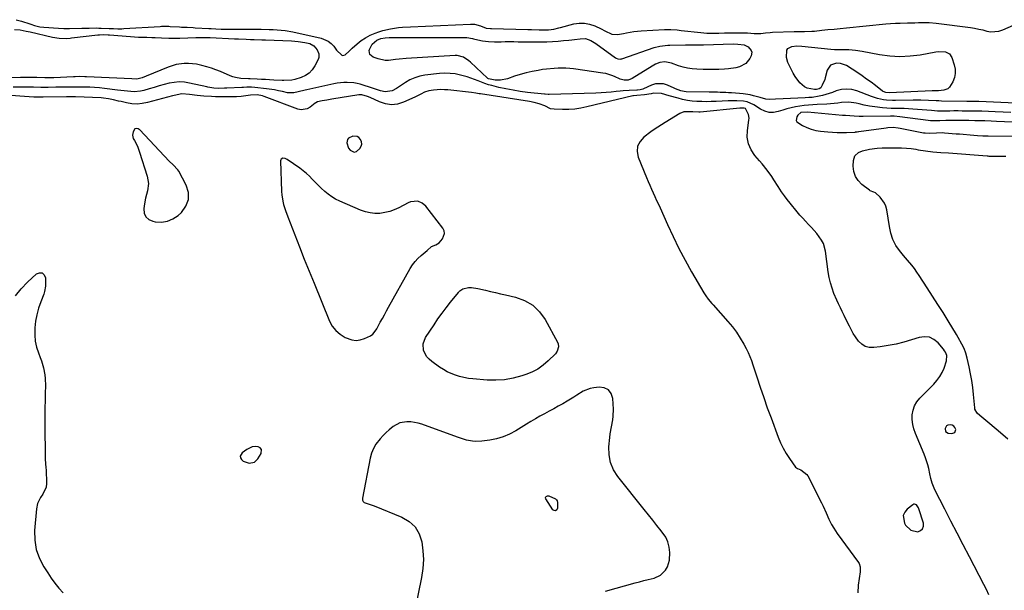
# Model space of a CAD drawing. Units: inches. Extents: x 1867846 to 1874903, y 442390 to 448690.
# Drawn here: x 1873160 to 1873759, y 445720 to 446067 of the extents above; entities that cross this region are included whole.
import ezdxf

# ---------------------------------------------------------------- set-up
doc = ezdxf.new("R2010")
doc.units = ezdxf.units.IN
doc.header["$MEASUREMENT"] = 0
for name, color, linetype in [('1', 7, 'Continuous'), ('7', 7, 'Continuous'), ('8', 7, 'Continuous')]:
    doc.layers.add(name, color=color, linetype=linetype)

msp = doc.modelspace()

# ---------------------------------------------------------------- linework, layer by layer
at = {"layer": '1', "color": 18}
for points in [[(1873599.23, 446013.42, 1640), (1873598.38, 446013.36, 1640), (1873574.22, 446010.99, 1640), (1873573.48, 446010.94, 1640), (1873569.78, 446011.04, 1640), (1873568.3, 446011.18, 1640), (1873564.27, 446011.17, 1640), (1873561.77, 446010.13, 1640), (1873552.99, 446004.57, 1640), (1873550.75, 446003.17, 1640), (1873548.51, 446001.79, 1640), (1873546.29, 446000.37, 1640), (1873544.16, 445998.83, 1640), (1873539.9, 445995.62, 1640), (1873537.62, 445992.97, 1640), (1873536.16, 445990.1, 1640), (1873535.95, 445986.88, 1640), (1873536.56, 445983.44, 1640), (1873541.64, 445971.03, 1640), (1873542.61, 445968.71, 1640), (1873543.59, 445966.39, 1640), (1873544.61, 445964.08, 1640), (1873545.65, 445961.79, 1640), (1873546.69, 445959.5, 1640), (1873547.73, 445957.2, 1640), (1873548.77, 445954.91, 1640), (1873549.79, 445952.61, 1640), (1873554.31, 445942.46, 1640), (1873557.71, 445935.14, 1640), (1873561.26, 445927.91, 1640), (1873565.06, 445920.8, 1640), (1873569.01, 445913.76, 1640), (1873576.48, 445900.95, 1640), (1873577.72, 445899, 1640), (1873579.1, 445897.15, 1640), (1873581.32, 445894.49, 1640), (1873582.09, 445893.62, 1640), (1873591.1, 445883.51, 1640), (1873593.78, 445880.27, 1640), (1873596.3, 445876.91, 1640), (1873598.58, 445873.38, 1640), (1873600.69, 445869.74, 1640), (1873602.1, 445867.06, 1640), (1873603.31, 445864.64, 1640), (1873604.42, 445862.17, 1640), (1873605.4, 445859.65, 1640), (1873606.3, 445857.1, 1640), (1873608.66, 445849.68, 1640), (1873610.72, 445843.4, 1640), (1873612.83, 445837.14, 1640), (1873615.04, 445830.92, 1640), (1873617.31, 445824.72, 1640), (1873621.68, 445813.06, 1640), (1873623.1, 445809.65, 1640), (1873624.69, 445806.33, 1640), (1873626.52, 445803.13, 1640), (1873628.51, 445800.02, 1640), (1873632.1, 445794.85, 1640), (1873633.34, 445793.87, 1640), (1873635.45, 445793.19, 1640), (1873639.13, 445790.36, 1640), (1873639.69, 445789.47, 1640), (1873648, 445772.98, 1640), (1873648.98, 445770.98, 1640), (1873650.86, 445766.96, 1640), (1873652.52, 445763.16, 1640), (1873654.17, 445759.78, 1640), (1873655.44, 445757.61, 1640), (1873657.55, 445754.48, 1640), (1873670.45, 445736.81, 1640), (1873670.84, 445736.18, 1640), (1873671.48, 445734.06, 1640), (1873671.53, 445732.54, 1640), (1873671.49, 445731.79, 1640), (1873671.42, 445731.03, 1640), (1873670.35, 445722.98, 1640), (1873670.07, 445718.23, 1640)], [(1873749.7, 445716.98, 1640), (1873748.29, 445720.22, 1640), (1873746.75, 445723.4, 1640), (1873737.96, 445740.25, 1640), (1873734.21, 445747.46, 1640), (1873730.47, 445754.68, 1640), (1873726.74, 445761.9, 1640), (1873723.02, 445769.13, 1640), (1873716.96, 445780.95, 1640), (1873715.3, 445785.05, 1640), (1873714.54, 445787.92, 1640), (1873713.87, 445790.81, 1640), (1873713.19, 445793.89, 1640), (1873712.64, 445796.14, 1640), (1873711.24, 445800.54, 1640), (1873710.39, 445802.7, 1640), (1873705.08, 445815.27, 1640), (1873704.14, 445818.04, 1640), (1873703.47, 445820.85, 1640), (1873703.2, 445823.72, 1640), (1873703.2, 445826.65, 1640), (1873703.72, 445829.47, 1640), (1873704.6, 445832.12, 1640), (1873706.02, 445834.53, 1640), (1873707.81, 445836.77, 1640), (1873716.34, 445845.37, 1640), (1873718.25, 445847.56, 1640), (1873719.96, 445849.88, 1640), (1873721.35, 445852.4, 1640), (1873722.54, 445855.05, 1640), (1873724.12, 445859.54, 1640), (1873724.15, 445862.73, 1640), (1873723.46, 445864.77, 1640), (1873722.92, 445865.69, 1640), (1873722.28, 445866.57, 1640), (1873718.99, 445870.46, 1640), (1873716.43, 445872.53, 1640), (1873713.67, 445873.89, 1640), (1873710.61, 445874.17, 1640), (1873707.34, 445873.74, 1640), (1873702.83, 445872.24, 1640), (1873698.14, 445870.85, 1640), (1873693.41, 445869.65, 1640), (1873688.62, 445868.75, 1640), (1873683.78, 445868.05, 1640), (1873679.74, 445867.58, 1640), (1873677.08, 445867.71, 1640), (1873674.63, 445868.33, 1640), (1873672.49, 445869.67, 1640), (1873670.56, 445871.49, 1640), (1873668.64, 445874.13, 1640), (1873667.3, 445876.18, 1640), (1873665, 445880.52, 1640), (1873662.89, 445884.97, 1640), (1873661.8, 445887.19, 1640), (1873660.6, 445889.58, 1640), (1873659.46, 445891.88, 1640), (1873658.35, 445894.2, 1640), (1873657.3, 445896.54, 1640), (1873655.6, 445900.49, 1640), (1873654.4, 445903.7, 1640), (1873653.38, 445906.95, 1640), (1873652.63, 445910.28, 1640), (1873652.06, 445913.65, 1640), (1873650.43, 445926.24, 1640), (1873649.17, 445930.92, 1640), (1873648.07, 445933.05, 1640), (1873645.16, 445937.02, 1640), (1873641.88, 445940.75, 1640), (1873640.16, 445942.54, 1640), (1873638.29, 445944.47, 1640), (1873636.56, 445946.34, 1640), (1873634.88, 445948.26, 1640), (1873633.23, 445950.21, 1640), (1873628.92, 445955.47, 1640), (1873627.13, 445957.74, 1640), (1873625.4, 445960.06, 1640), (1873623.76, 445962.44, 1640), (1873621.66, 445965.7, 1640), (1873619.05, 445969.73, 1640), (1873617.69, 445971.71, 1640), (1873614.87, 445975.61, 1640), (1873611.88, 445979.36, 1640), (1873610.32, 445981.19, 1640), (1873607.45, 445984.46, 1640), (1873605.14, 445987.93, 1640), (1873603.51, 445991.61, 1640), (1873602.88, 445995.58, 1640), (1873602.93, 445999.75, 1640), (1873603.83, 446005.95, 1640), (1873603.9, 446007.18, 1640), (1873603.52, 446009.56, 1640), (1873602.06, 446012.69, 1640), (1873601.68, 446013.06, 1640), (1873600.93, 446013.36, 1640), (1873599.23, 446013.42, 1640)], [(1873787.99, 446003.82, 1640), (1873754.38, 446005.23, 1640), (1873751.23, 446005.36, 1640), (1873747.36, 446005.53, 1640), (1873744.93, 446005.62, 1640), (1873741.27, 446005.69, 1640), (1873737.61, 446005.73, 1640), (1873724.91, 446005.81, 1640), (1873723.66, 446005.8, 1640), (1873719.89, 446005.61, 1640), (1873715.7, 446005.61, 1640), (1873714.34, 446005.71, 1640), (1873712.98, 446005.86, 1640), (1873695.61, 446008.15, 1640), (1873692.15, 446008.38, 1640), (1873690.07, 446008.4, 1640), (1873673.28, 446008.31, 1640), (1873670.87, 446008.33, 1640), (1873667.81, 446008.49, 1640), (1873665.2, 446008.63, 1640), (1873662.59, 446008.77, 1640), (1873661.72, 446008.84, 1640), (1873660.85, 446008.91, 1640), (1873639.43, 446010.93, 1640), (1873635.39, 446010.6, 1640), (1873633.63, 446009.17, 1640), (1873632.92, 446008.05, 1640), (1873632.57, 446005.86, 1640), (1873633.08, 446004.94, 1640), (1873636.45, 446002.75, 1640), (1873639.07, 446001.52, 1640), (1873641.75, 446000.51, 1640), (1873644.54, 445999.82, 1640), (1873647.39, 445999.35, 1640), (1873651.78, 445998.89, 1640), (1873654.65, 445998.65, 1640), (1873657.52, 445998.51, 1640), (1873660.39, 445998.49, 1640), (1873663.27, 445998.56, 1640), (1873668.43, 445998.82, 1640), (1873668.73, 445998.84, 1640), (1873669.61, 445998.93, 1640), (1873670.48, 445999.05, 1640), (1873670.78, 445999.09, 1640), (1873687.36, 446001.46, 1640), (1873688.41, 446001.59, 1640), (1873691.57, 446001.71, 1640), (1873694.72, 446001.42, 1640), (1873695.77, 446001.24, 1640), (1873710.13, 445998.41, 1640), (1873711.01, 445998.26, 1640), (1873713.67, 445998.06, 1640), (1873717.9, 445998.32, 1640), (1873721.57, 445998.45, 1640), (1873722.8, 445998.38, 1640), (1873729.87, 445997.81, 1640), (1873732.03, 445997.64, 1640), (1873734.19, 445997.45, 1640), (1873738.5, 445997.07, 1640), (1873742.81, 445996.7, 1640), (1873746.11, 445996.58, 1640), (1873749.4, 445996.51, 1640), (1873780.28, 445996.05, 1640)], [(1873230.37, 446000.73, 1640), (1873229.29, 445998.85, 1640), (1873228.84, 445996.88, 1640), (1873229.38, 445994.93, 1640), (1873230.16, 445993.55, 1640), (1873231.86, 445990.15, 1640), (1873233.19, 445986.6, 1640), (1873237.83, 445971.96, 1640), (1873238.32, 445969.74, 1640), (1873238.55, 445967.51, 1640), (1873237.96, 445963.04, 1640), (1873236.84, 445958.52, 1640), (1873236.04, 445953.94, 1640), (1873235.79, 445952.12, 1640), (1873236.09, 445949.44, 1640), (1873237, 445947.2, 1640), (1873238.83, 445945.62, 1640), (1873241.27, 445944.47, 1640), (1873242.74, 445944.19, 1640), (1873246.51, 445944.02, 1640), (1873250.1, 445944.49, 1640), (1873253.43, 445945.93, 1640), (1873256.57, 445948.01, 1640), (1873258.64, 445949.85, 1640), (1873261.41, 445953.65, 1640), (1873263.01, 445957.66, 1640), (1873262.89, 445961.97, 1640), (1873261.61, 445966.49, 1640), (1873257.08, 445974.95, 1640), (1873256.53, 445975.84, 1640), (1873253.6, 445978.82, 1640), (1873251.29, 445981.01, 1640), (1873233.27, 446000.19, 1640), (1873233, 446000.42, 1640), (1873232.39, 446000.75, 1640), (1873231.33, 446000.92, 1640), (1873230.37, 446000.73, 1640)], [(1873360.33, 445995.1, 1640), (1873359.77, 445994.26, 1640), (1873359.32, 445992.14, 1640), (1873360.37, 445989.08, 1640), (1873361.35, 445987.78, 1640), (1873363.81, 445986.53, 1640), (1873365.05, 445986.87, 1640), (1873367.27, 445988.84, 1640), (1873367.97, 445990.14, 1640), (1873368.33, 445991.47, 1640), (1873368.17, 445992.83, 1640), (1873367.66, 445994.22, 1640), (1873366.62, 445995.39, 1640), (1873365.55, 445996.1, 1640), (1873362.88, 445996.31, 1640), (1873360.33, 445995.1, 1640)], [(1873319.32, 445982.33, 1640), (1873319.06, 445981.85, 1640), (1873318.93, 445981.25, 1640), (1873319.5, 445962.52, 1640), (1873319.64, 445960.55, 1640), (1873320.25, 445956.67, 1640), (1873320.73, 445954.75, 1640), (1873321.92, 445950.98, 1640), (1873323.28, 445947.26, 1640), (1873327.6, 445936.21, 1640), (1873330.5, 445928.85, 1640), (1873333.41, 445921.49, 1640), (1873336.36, 445914.15, 1640), (1873339.33, 445906.81, 1640), (1873348.73, 445883.74, 1640), (1873350.44, 445880.63, 1640), (1873352.52, 445877.88, 1640), (1873355.17, 445875.67, 1640), (1873358.19, 445873.82, 1640), (1873362.29, 445872.32, 1640), (1873364.87, 445871.98, 1640), (1873367.46, 445872.32, 1640), (1873370.05, 445873.12, 1640), (1873373.7, 445874.82, 1640), (1873375.08, 445875.7, 1640), (1873377.08, 445878.34, 1640), (1873377.51, 445879.07, 1640), (1873379.62, 445882.97, 1640), (1873380.88, 445885.29, 1640), (1873382.14, 445887.6, 1640), (1873383.42, 445889.91, 1640), (1873384.7, 445892.22, 1640), (1873397.84, 445915.69, 1640), (1873399.24, 445917.9, 1640), (1873400.78, 445919.98, 1640), (1873402.55, 445921.88, 1640), (1873404.46, 445923.66, 1640), (1873408.11, 445926.71, 1640), (1873410.73, 445929.13, 1640), (1873413.31, 445930.23, 1640), (1873415.44, 445931.4, 1640), (1873417.55, 445933.88, 1640), (1873418.71, 445937.11, 1640), (1873418.38, 445938.73, 1640), (1873417.61, 445940.35, 1640), (1873407.28, 445953.58, 1640), (1873405.1, 445955.55, 1640), (1873402.37, 445956.63, 1640), (1873398.02, 445956.35, 1640), (1873396.64, 445955.79, 1640), (1873390.92, 445952.71, 1640), (1873388.16, 445951.45, 1640), (1873385.34, 445950.42, 1640), (1873382.41, 445949.74, 1640), (1873379.41, 445949.3, 1640), (1873376.4, 445949.28, 1640), (1873373.43, 445949.54, 1640), (1873370.53, 445950.24, 1640), (1873367.68, 445951.23, 1640), (1873354.92, 445956.75, 1640), (1873352.47, 445957.96, 1640), (1873350.12, 445959.31, 1640), (1873347.92, 445960.88, 1640), (1873345.8, 445962.61, 1640), (1873343.66, 445964.59, 1640), (1873341.82, 445966.37, 1640), (1873340.03, 445968.2, 1640), (1873338.28, 445970.07, 1640), (1873336.49, 445971.9, 1640), (1873334.64, 445973.65, 1640), (1873332.67, 445975.27, 1640), (1873330.63, 445976.8, 1640), (1873323.03, 445982.14, 1640), (1873321.75, 445982.73, 1640), (1873320.35, 445982.85, 1640), (1873319.32, 445982.33, 1640)], [(1873516.62, 445719.29, 1640), (1873534.63, 445724.3, 1640), (1873537.27, 445725.02, 1640), (1873539.92, 445725.72, 1640), (1873542.58, 445726.4, 1640), (1873546.15, 445727.29, 1640), (1873550.1, 445729.05, 1640), (1873553.18, 445732.11, 1640), (1873554.27, 445734.04, 1640), (1873555.56, 445738.19, 1640), (1873555.75, 445742.74, 1640), (1873555.39, 445746.07, 1640), (1873554.61, 445749.25, 1640), (1873553.21, 445752.2, 1640), (1873550.52, 445756.11, 1640), (1873547.93, 445759.35, 1640), (1873545.33, 445762.58, 1640), (1873542.74, 445765.82, 1640), (1873540.14, 445769.05, 1640), (1873524.08, 445789.06, 1640), (1873521.5, 445793.21, 1640), (1873519.62, 445797.57, 1640), (1873518.8, 445802.24, 1640), (1873518.69, 445807.13, 1640), (1873519.25, 445812.94, 1640), (1873519.5, 445815.09, 1640), (1873520.22, 445819.36, 1640), (1873521.09, 445823.6, 1640), (1873521.37, 445825.73, 1640), (1873521.43, 445830.03, 1640), (1873521.01, 445836.68, 1640), (1873519.98, 445839.65, 1640), (1873518.35, 445841.9, 1640), (1873515.84, 445843.07, 1640), (1873512.72, 445843.52, 1640), (1873509.51, 445843.09, 1640), (1873507.27, 445842.64, 1640), (1873503.08, 445841.02, 1640), (1873499.2, 445838.57, 1640), (1873497.26, 445837.32, 1640), (1873493.3, 445834.93, 1640), (1873490.61, 445833.38, 1640), (1873487.85, 445831.82, 1640), (1873485.09, 445830.28, 1640), (1873482.3, 445828.78, 1640), (1873479.5, 445827.31, 1640), (1873476.71, 445825.81, 1640), (1873473.95, 445824.27, 1640), (1873471.22, 445822.66, 1640), (1873468.52, 445821.01, 1640), (1873462.05, 445816.93, 1640), (1873458.3, 445814.9, 1640), (1873454.42, 445813.2, 1640), (1873450.35, 445812.02, 1640), (1873446.16, 445811.19, 1640), (1873441.34, 445810.55, 1640), (1873437.6, 445810.39, 1640), (1873435.75, 445810.56, 1640), (1873432.07, 445811.31, 1640), (1873428.45, 445812.37, 1640), (1873426.66, 445812.98, 1640), (1873404.94, 445820.88, 1640), (1873402.71, 445821.56, 1640), (1873398.17, 445822.34, 1640), (1873395.85, 445822.45, 1640), (1873391.42, 445821.68, 1640), (1873387.49, 445819.52, 1640), (1873385.11, 445817.55, 1640), (1873383.19, 445815.83, 1640), (1873381.36, 445814.01, 1640), (1873379.59, 445812.12, 1640), (1873376.97, 445808.78, 1640), (1873375.41, 445806.15, 1640), (1873374.28, 445803.3, 1640), (1873373.44, 445800.31, 1640), (1873368.71, 445775.81, 1640), (1873368.78, 445774.72, 1640), (1873369.12, 445773.82, 1640), (1873369.84, 445773.17, 1640), (1873373.4, 445772.08, 1640), (1873375.9, 445771.2, 1640), (1873392.77, 445764.37, 1640), (1873397.17, 445761.72, 1640), (1873400.79, 445758.43, 1640), (1873403.25, 445754.2, 1640), (1873404.94, 445749.35, 1640), (1873405.58, 445743.91, 1640), (1873405.82, 445738.48, 1640), (1873405.45, 445733.06, 1640), (1873404.67, 445727.64, 1640), (1873395.2, 445680.88, 1640)], [(1873729.1, 445815.81, 1640), (1873729.65, 445817.64, 1640), (1873729.14, 445818.92, 1640), (1873728.46, 445819.78, 1640), (1873727.5, 445820.29, 1640), (1873726.33, 445820.56, 1640), (1873724.93, 445820.34, 1640), (1873724.11, 445819.91, 1640), (1873723.54, 445819.19, 1640), (1873723.14, 445818.26, 1640), (1873723.52, 445816.51, 1640), (1873725.03, 445815.57, 1640), (1873727.28, 445815.21, 1640), (1873729.1, 445815.81, 1640)], [(1873303.02, 445797.91, 1640), (1873305.11, 445799.89, 1640), (1873307.1, 445803.09, 1640), (1873307.29, 445805.6, 1640), (1873306.53, 445806.48, 1640), (1873305.34, 445807.18, 1640), (1873303.48, 445807.31, 1640), (1873301.69, 445807.13, 1640), (1873298.38, 445805.58, 1640), (1873295.51, 445803.41, 1640), (1873294.45, 445801.51, 1640), (1873294.61, 445800.49, 1640), (1873295.11, 445799.44, 1640), (1873296.16, 445798.52, 1640), (1873299.96, 445797.21, 1640), (1873303.02, 445797.91, 1640)], [(1873702.25, 445756.34, 1638), (1873706.51, 445755.5, 1638), (1873708.24, 445756.22, 1638), (1873709.48, 445757.28, 1638), (1873709.97, 445758.83, 1638), (1873709.96, 445760.7, 1638), (1873707.21, 445769.39, 1638), (1873706.95, 445770.06, 1638), (1873705.74, 445771.8, 1638), (1873705.21, 445772.12, 1638), (1873704.67, 445772.28, 1638), (1873704.12, 445772.19, 1638), (1873703.56, 445771.93, 1638), (1873700.15, 445769.3, 1638), (1873698.6, 445767.4, 1638), (1873697.69, 445765.36, 1638), (1873698.39, 445760.76, 1638), (1873699.15, 445759.38, 1638), (1873702.25, 445756.34, 1638)]]:
    msp.add_polyline3d(points, dxfattribs=at)
at = {"layer": '7', "color": 18}
for points in [[(1873158.06, 446067.21, 1644), (1873161.34, 446066.39, 1644), (1873166.41, 446064.66, 1644), (1873167.13, 446064.42, 1644), (1873169.32, 446063.72, 1644), (1873172.58, 446062.88, 1644), (1873175, 446062.59, 1644), (1873183.86, 446062.06, 1644), (1873187.19, 446061.93, 1644), (1873188.86, 446061.91, 1644), (1873190.52, 446061.92, 1644), (1873198.16, 446062.04, 1644), (1873202.58, 446062.12, 1644), (1873206.99, 446062.16, 1644), (1873208.46, 446062.13, 1644), (1873209.93, 446062.08, 1644), (1873214.61, 446061.86, 1644), (1873217.41, 446061.74, 1644), (1873220.05, 446061.66, 1644), (1873222.44, 446061.7, 1644), (1873223.63, 446061.75, 1644), (1873245.79, 446063.12, 1644), (1873246.53, 446063.16, 1644), (1873251.02, 446063.16, 1644), (1873251.77, 446063.12, 1644), (1873257.42, 446062.8, 1644), (1873258.62, 446062.73, 1644), (1873262.24, 446062.57, 1644), (1873265.86, 446062.4, 1644), (1873267.07, 446062.34, 1644), (1873275.34, 446061.87, 1644), (1873276.75, 446061.79, 1644), (1873279.57, 446061.66, 1644), (1873282.87, 446061.53, 1644), (1873287.58, 446061.44, 1644), (1873307.17, 446061.34, 1644), (1873312.03, 446061.26, 1644), (1873314.46, 446061.16, 1644), (1873319.31, 446060.86, 1644), (1873321.72, 446060.59, 1644), (1873326.5, 446059.74, 1644), (1873343.73, 446055.95, 1644), (1873347.96, 446054.2, 1644), (1873349.71, 446052.77, 1644), (1873351.3, 446051.07, 1644), (1873353.08, 446048.68, 1644), (1873356.14, 446045.59, 1644), (1873356.81, 446045.42, 1644), (1873358.16, 446045.9, 1644), (1873360.66, 446048.07, 1644), (1873362.57, 446049.78, 1644), (1873365.53, 446052.43, 1644), (1873368.05, 446054.45, 1644), (1873370.71, 446056.25, 1644), (1873373.56, 446057.73, 1644), (1873376.53, 446058.99, 1644), (1873378.76, 446059.77, 1644), (1873381.09, 446060.52, 1644), (1873385.85, 446061.66, 1644), (1873390.7, 446062.35, 1644), (1873393.15, 446062.6, 1644), (1873398.05, 446062.93, 1644), (1873434.42, 446064.54, 1644), (1873436.98, 446064.41, 1644), (1873440.61, 446063.4, 1644), (1873444.07, 446062.13, 1644), (1873446.73, 446061.82, 1644), (1873447.17, 446061.81, 1644), (1873469.39, 446061.21, 1644), (1873471.66, 446061.15, 1644), (1873476.21, 446061.07, 1644), (1873478.48, 446061.05, 1644), (1873481.96, 446061.05, 1644), (1873485.09, 446061.44, 1644), (1873488.19, 446062.15, 1644), (1873489.21, 446062.41, 1644), (1873497.37, 446064.59, 1644), (1873500.61, 446065.09, 1644), (1873503.81, 446065.14, 1644), (1873506.94, 446064.51, 1644), (1873510.03, 446063.44, 1644), (1873513.93, 446061.6, 1644), (1873516.13, 446060.51, 1644), (1873520.5, 446058.43, 1644), (1873523.98, 446058.27, 1644), (1873527.49, 446058.77, 1644), (1873529.48, 446059.19, 1644), (1873533.83, 446059.93, 1644), (1873536.01, 446060.16, 1644), (1873538.21, 446060.34, 1644), (1873552.42, 446061.15, 1644), (1873556.29, 446061.19, 1644), (1873560.16, 446060.96, 1644), (1873562.73, 446060.7, 1644), (1873574.69, 446059.34, 1644), (1873578.27, 446059.06, 1644), (1873580.06, 446059.01, 1644), (1873583.65, 446059.05, 1644), (1873585.45, 446059.08, 1644), (1873589.05, 446059.12, 1644), (1873601.5, 446059.23, 1644), (1873602.89, 446059.21, 1644), (1873607.03, 446058.88, 1644), (1873611.15, 446058.79, 1644), (1873614.01, 446059.15, 1644), (1873616.85, 446059.43, 1644), (1873618.27, 446059.51, 1644), (1873631.42, 446060.02, 1644), (1873632.96, 446060.07, 1644), (1873637.58, 446060.04, 1644), (1873642.19, 446060.14, 1644), (1873643.73, 446060.27, 1644), (1873648.17, 446060.73, 1644), (1873651.93, 446061.13, 1644), (1873655.68, 446061.51, 1644), (1873659.44, 446061.89, 1644), (1873663.2, 446062.26, 1644), (1873687.1, 446064.6, 1644), (1873690.03, 446064.85, 1644), (1873692.97, 446065.05, 1644), (1873695.91, 446065.17, 1644), (1873700.37, 446065.26, 1644), (1873704.75, 446065.34, 1644), (1873706.94, 446065.39, 1644), (1873711.31, 446065.48, 1644), (1873713.49, 446065.43, 1644), (1873717.84, 446065.05, 1644), (1873738.58, 446062.35, 1644), (1873741.12, 446061.96, 1644), (1873743.65, 446061.5, 1644), (1873746.15, 446060.93, 1644), (1873748.64, 446060.29, 1644), (1873751.1, 446059.87, 1644), (1873755.94, 446060.2, 1644), (1873758.33, 446060.95, 1644), (1873764.88, 446063.79, 1644)], [(1873157.07, 446061.15, 1646), (1873160.66, 446061.01, 1646), (1873164.22, 446060.31, 1646), (1873165.4, 446060.04, 1646), (1873166.58, 446059.76, 1646), (1873180.14, 446056.55, 1646), (1873184.22, 446055.85, 1646), (1873189, 446055.82, 1646), (1873190.92, 446055.99, 1646), (1873191.87, 446056.09, 1646), (1873207.85, 446057.9, 1646), (1873208.73, 446057.99, 1646), (1873211.4, 446058.1, 1646), (1873214.06, 446058.01, 1646), (1873214.95, 446057.96, 1646), (1873227.59, 446056.98, 1646), (1873230.1, 446056.81, 1646), (1873232.6, 446056.66, 1646), (1873235.1, 446056.55, 1646), (1873237.61, 446056.47, 1646), (1873240.69, 446056.38, 1646), (1873242.62, 446056.33, 1646), (1873246.49, 446056.21, 1646), (1873251.08, 446056.05, 1646), (1873253.93, 446055.98, 1646), (1873256.79, 446055.99, 1646), (1873257.74, 446056.01, 1646), (1873267.45, 446056.36, 1646), (1873268.53, 446056.38, 1646), (1873270.68, 446056.41, 1646), (1873273.91, 446056.35, 1646), (1873274.98, 446056.31, 1646), (1873276.06, 446056.26, 1646), (1873290.88, 446055.56, 1646), (1873293.27, 446055.45, 1646), (1873298.06, 446055.27, 1646), (1873300.66, 446055.19, 1646), (1873302.96, 446055.12, 1646), (1873307.55, 446054.96, 1646), (1873309.85, 446054.88, 1646), (1873325.57, 446054.27, 1646), (1873327.63, 446054.14, 1646), (1873329.68, 446053.95, 1646), (1873333.74, 446053.32, 1646), (1873336.77, 446052.64, 1646), (1873339.29, 446051.19, 1646), (1873341.17, 446048.92, 1646), (1873342.23, 446046.42, 1646), (1873342.2, 446044.14, 1646), (1873341.81, 446043, 1646), (1873339.85, 446039.09, 1646), (1873338.26, 446036.71, 1646), (1873336.38, 446034.68, 1646), (1873334.07, 446033.15, 1646), (1873331.47, 446031.97, 1646), (1873327.59, 446030.77, 1646), (1873325.74, 446030.32, 1646)], [(1873597.18, 446052.39, 1646), (1873600.99, 446051.82, 1646), (1873603.48, 446050.63, 1646), (1873605.2, 446048.44, 1646), (1873605.53, 446047.38, 1646), (1873605.18, 446045.12, 1646), (1873604.48, 446043.66, 1646), (1873602.06, 446040.52, 1646), (1873598.17, 446038.51, 1646), (1873595.92, 446037.94, 1646), (1873591.35, 446037.2, 1646), (1873589.04, 446037.04, 1646), (1873585.47, 446036.92, 1646), (1873582.3, 446036.85, 1646), (1873579.13, 446036.83, 1646), (1873575.96, 446036.89, 1646), (1873572.09, 446037.03, 1646), (1873569.29, 446037.28, 1646), (1873566.52, 446037.7, 1646), (1873563.8, 446038.35, 1646), (1873561.11, 446039.17, 1646), (1873556.78, 446040.68, 1646), (1873552.64, 446041.6, 1646), (1873549.57, 446041.18, 1646), (1873547.07, 446040.15, 1646), (1873546, 446039.59, 1646), (1873544.96, 446038.98, 1646), (1873532.79, 446031.33, 1646), (1873530.5, 446030.43, 1646), (1873528.05, 446030.45, 1646), (1873525.54, 446031.08, 1646), (1873522.12, 446032.59, 1646), (1873520.4, 446033.32, 1646), (1873516.85, 446034.4, 1646), (1873515.02, 446034.74, 1646), (1873497.22, 446037.22, 1646), (1873494.87, 446037.48, 1646), (1873492.52, 446037.67, 1646), (1873487.8, 446037.71, 1646), (1873485.44, 446037.58, 1646), (1873480.73, 446037.12, 1646), (1873478.39, 446036.8, 1646), (1873475.63, 446036.35, 1646), (1873471.98, 446035.68, 1646), (1873468.37, 446034.87, 1646), (1873464.8, 446033.88, 1646), (1873461.27, 446032.77, 1646), (1873456.92, 446031.27, 1646), (1873452.81, 446030.39, 1646), (1873449.43, 446030.3, 1646), (1873445.38, 446031.27, 1646), (1873445.09, 446031.46, 1646), (1873444.82, 446031.68, 1646), (1873434.55, 446041.33, 1646), (1873433.54, 446042.19, 1646), (1873430.18, 446044.33, 1646), (1873426.41, 446045.31, 1646), (1873425.09, 446045.34, 1646), (1873395.37, 446043.6, 1646), (1873391.04, 446043.22, 1646), (1873388.89, 446042.93, 1646), (1873384.61, 446042.38, 1646), (1873382.5, 446042.39, 1646), (1873378.34, 446043.27, 1646), (1873375.19, 446044.36, 1646), (1873373.27, 446045.99, 1646), (1873372.94, 446048.48, 1646), (1873373.09, 446049.1, 1646), (1873374.69, 446052.36, 1646), (1873377.5, 446054.73, 1646), (1873379.99, 446055.7, 1646), (1873382.52, 446056.19, 1646), (1873385.09, 446056.35, 1646), (1873405.57, 446056.3, 1646), (1873410.18, 446056.29, 1646), (1873414.79, 446056.29, 1646), (1873419.4, 446056.28, 1646), (1873424.01, 446056.28, 1646), (1873432.21, 446056.28, 1646), (1873435.73, 446055.76, 1646), (1873436.22, 446055.64, 1646), (1873440.7, 446054.54, 1646), (1873441.89, 446054.29, 1646), (1873445.51, 446053.88, 1646), (1873449.17, 446053.81, 1646), (1873453.09, 446053.82, 1646), (1873455.67, 446053.83, 1646), (1873458.24, 446053.83, 1646), (1873460.82, 446053.83, 1646), (1873463.39, 446053.82, 1646), (1873477.66, 446053.75, 1646), (1873481.02, 446053.79, 1646), (1873484.37, 446053.92, 1646), (1873487.72, 446054.15, 1646), (1873491.06, 446054.46, 1646), (1873494.34, 446054.83, 1646), (1873496.04, 446055.02, 1646), (1873497.74, 446055.22, 1646), (1873501.13, 446055.64, 1646), (1873504.48, 446055.75, 1646), (1873507.73, 446054.62, 1646), (1873510.72, 446052.8, 1646), (1873522.77, 446044.05, 1646), (1873523.19, 446043.78, 1646), (1873524.1, 446043.39, 1646), (1873525.57, 446043.2, 1646), (1873526.05, 446043.28, 1646), (1873526.53, 446043.4, 1646), (1873546.26, 446050.22, 1646), (1873549.74, 446051.15, 1646), (1873554.52, 446051.7, 1646), (1873555.72, 446051.73, 1646), (1873565.3, 446051.83, 1646), (1873566.66, 446051.83, 1646), (1873570.74, 446051.83, 1646), (1873574.81, 446051.86, 1646), (1873576.17, 446051.89, 1646), (1873594.28, 446052.45, 1646), (1873597.18, 446052.39, 1646)], [(1873716.54, 446023.97, 1646), (1873715.96, 446023.96, 1646), (1873715.38, 446023.93, 1646), (1873689.45, 446022.62, 1646), (1873687.12, 446022.79, 1646), (1873685.51, 446023.42, 1646), (1873685.03, 446023.75, 1646), (1873680.75, 446027.08, 1646), (1873678.13, 446029.08, 1646), (1873675.47, 446031.04, 1646), (1873672.78, 446032.95, 1646), (1873670.06, 446034.81, 1646), (1873663.21, 446039.4, 1646), (1873659.63, 446040.57, 1646), (1873657.05, 446040.68, 1646), (1873653.5, 446039.58, 1646), (1873651.44, 446036.47, 1646), (1873650.31, 446031.87, 1646), (1873649.97, 446030.69, 1646), (1873648.5, 446027.3, 1646), (1873647.53, 446025.73, 1646), (1873646.65, 446025.06, 1646), (1873644.94, 446024.67, 1646), (1873643.76, 446024.72, 1646), (1873639.3, 446025.55, 1646), (1873637.65, 446026.26, 1646), (1873634.91, 446028.68, 1646), (1873632.07, 446032.57, 1646), (1873630.68, 446034.74, 1646), (1873629.45, 446037, 1646), (1873627.49, 446041.14, 1646), (1873626.61, 446044.11, 1646), (1873626.95, 446048.59, 1646), (1873627.61, 446049.67, 1646), (1873629.89, 446050.93, 1646), (1873632.94, 446051.28, 1646), (1873636, 446051.17, 1646), (1873653.71, 446049.26, 1646), (1873655.97, 446049.09, 1646), (1873660.52, 446049.05, 1646), (1873664.63, 446048.97, 1646), (1873668.73, 446048.7, 1646), (1873672.79, 446048.08, 1646), (1873683.28, 446046.02, 1646), (1873689.47, 446045.17, 1646), (1873695.66, 446044.78, 1646), (1873701.85, 446045.1, 1646), (1873708.04, 446045.88, 1646), (1873717.45, 446047.61, 1646), (1873718.94, 446047.8, 1646), (1873723.41, 446047.57, 1646), (1873725.84, 446046.37, 1646), (1873727.32, 446044.1, 1646), (1873728.76, 446039.65, 1646), (1873729.26, 446037.04, 1646), (1873729.35, 446034.46, 1646), (1873728.82, 446031.94, 1646), (1873727.88, 446029.45, 1646), (1873725.84, 446026.05, 1646), (1873724.87, 446025.15, 1646), (1873722.33, 446024.22, 1646), (1873719.25, 446023.93, 1646), (1873716.54, 446023.97, 1646)], [(1873325.74, 446030.32, 1646), (1873320.98, 446030.09, 1646), (1873320.03, 446030.13, 1646), (1873314.81, 446030.43, 1646), (1873312.3, 446030.57, 1646), (1873309.79, 446030.7, 1646), (1873307.28, 446030.83, 1646), (1873304.77, 446030.95, 1646), (1873300.49, 446031.15, 1646), (1873299.38, 446031.18, 1646), (1873294.88, 446031.47, 1646), (1873291.54, 446032.02, 1646), (1873289.92, 446032.5, 1646), (1873288.33, 446033.09, 1646), (1873282.39, 446035.58, 1646), (1873279.64, 446036.67, 1646), (1873276.85, 446037.66, 1646), (1873274.02, 446038.54, 1646), (1873271.16, 446039.32, 1646), (1873267.84, 446040.04, 1646), (1873262.88, 446040.53, 1646), (1873260.37, 446040.52, 1646), (1873255.43, 446039.85, 1646), (1873253.04, 446039.18, 1646), (1873250.68, 446038.35, 1646), (1873237.28, 446032.84, 1646), (1873234.7, 446031.87, 1646), (1873231.47, 446031.04, 1646), (1873228.48, 446031.1, 1646), (1873200.89, 446032.45, 1646), (1873199.91, 446032.49, 1646), (1873196.94, 446032.53, 1646), (1873193.97, 446032.46, 1646), (1873192.98, 446032.42, 1646), (1873181.12, 446031.81, 1646), (1873180.2, 446031.77, 1646), (1873175.6, 446031.78, 1646), (1873170.66, 446031.94, 1646), (1873168.2, 446032.01, 1646), (1873163.26, 446032.06, 1646), (1873160.79, 446032.03, 1646), (1873144.13, 446031.72, 1646)], [(1873770.45, 446016.22, 1644), (1873743.7, 446017.31, 1644), (1873742.03, 446017.35, 1644), (1873737.42, 446017.43, 1644), (1873736.5, 446017.44, 1644), (1873721.07, 446017.67, 1644), (1873719.44, 446017.71, 1644), (1873717.8, 446017.8, 1644), (1873713.12, 446018.05, 1644), (1873708.44, 446018.21, 1644), (1873706.1, 446018.22, 1644), (1873703.76, 446018.19, 1644), (1873693.08, 446017.91, 1644), (1873691.21, 446017.92, 1644), (1873687.5, 446018.2, 1644), (1873685.66, 446018.48, 1644), (1873682.03, 446019.3, 1644), (1873678.48, 446020.46, 1644), (1873669.48, 446023.86, 1644), (1873666.36, 446024.66, 1644), (1873663.24, 446024.99, 1644), (1873660.12, 446024.63, 1644), (1873657, 446023.81, 1644), (1873654.76, 446022.94, 1644), (1873652.75, 446022.22, 1644), (1873648.66, 446021.04, 1644), (1873646.59, 446020.58, 1644), (1873642.38, 446019.92, 1644), (1873640.26, 446019.73, 1644), (1873638.13, 446019.6, 1644), (1873624.74, 446019.09, 1644), (1873620.04, 446018.8, 1644), (1873616.55, 446018.55, 1644), (1873614.2, 446018.82, 1644), (1873610.75, 446019.83, 1644), (1873606.6, 446020.91, 1644), (1873604.51, 446021.37, 1644), (1873600.28, 446022.04, 1644), (1873598.15, 446022.26, 1644), (1873593.22, 446022.64, 1644), (1873591.53, 446022.75, 1644), (1873589.84, 446022.84, 1644), (1873586.45, 446022.95, 1644), (1873584.75, 446022.98, 1644), (1873581.36, 446023.04, 1644), (1873579.67, 446023.08, 1644), (1873565.59, 446023.37, 1644), (1873564.5, 446023.45, 1644), (1873562.37, 446023.87, 1644), (1873559.29, 446025.05, 1644), (1873558.29, 446025.49, 1644), (1873554.35, 446027.31, 1644), (1873551.89, 446028.07, 1644), (1873546.96, 446028.07, 1644), (1873544.5, 446027.31, 1644), (1873539.72, 446025.1, 1644), (1873539.23, 446024.89, 1644), (1873537.69, 446024.45, 1644), (1873536.1, 446024.26, 1644), (1873535.57, 446024.24, 1644), (1873531.06, 446024.17, 1644), (1873527.35, 446023.93, 1644), (1873525.5, 446023.73, 1644), (1873523.09, 446023.44, 1644), (1873520.03, 446023.12, 1644), (1873516.97, 446022.85, 1644), (1873513.9, 446022.66, 1644), (1873510.83, 446022.52, 1644), (1873482.34, 446021.66, 1644), (1873481.66, 446021.66, 1644), (1873479.95, 446021.81, 1644), (1873479.6, 446021.85, 1644), (1873469.09, 446022.97, 1644), (1873464.72, 446023.53, 1644), (1873460.38, 446024.2, 1644), (1873456.06, 446025.05, 1644), (1873451.76, 446026.01, 1644), (1873447.53, 446027.05, 1644), (1873445.38, 446027.63, 1644), (1873443.26, 446028.29, 1644), (1873439.11, 446029.9, 1644), (1873434.65, 446031.66, 1644), (1873432.45, 446032.37, 1644), (1873428.39, 446033.49, 1644), (1873425.22, 446034.14, 1644), (1873422.03, 446034.54, 1644), (1873418.81, 446034.58, 1644), (1873415.58, 446034.38, 1644), (1873406.79, 446033.34, 1644), (1873403.63, 446032.72, 1644), (1873400.56, 446031.82, 1644), (1873397.66, 446030.49, 1644), (1873394.87, 446028.88, 1644), (1873391.91, 446026.86, 1644), (1873389.4, 446025.29, 1644), (1873386.78, 446023.89, 1644), (1873382.67, 446023.22, 1644), (1873379.76, 446023.95, 1644), (1873375.43, 446025.32, 1644), (1873367.47, 446027.88, 1644), (1873365.5, 446028.41, 1644), (1873363.51, 446028.8, 1644), (1873359.45, 446029.05, 1644), (1873357.4, 446028.94, 1644), (1873353.33, 446028.47, 1644), (1873351.32, 446028.09, 1644), (1873335.01, 446024.58, 1644), (1873333.97, 446024.34, 1644), (1873329.75, 446023.24, 1644), (1873326.93, 446022.63, 1644), (1873324.09, 446022.57, 1644), (1873323.15, 446022.73, 1644), (1873320.17, 446023.42, 1644), (1873317.73, 446023.95, 1644), (1873315.28, 446024.42, 1644), (1873310.35, 446025.13, 1644), (1873303.26, 446025.97, 1644), (1873301.31, 446026.12, 1644), (1873298.38, 446026.08, 1644), (1873296.43, 446026, 1644), (1873295.45, 446025.95, 1644), (1873286.23, 446025.5, 1644), (1873284.9, 446025.45, 1644), (1873280.92, 446025.4, 1644), (1873278.27, 446025.49, 1644), (1873274.73, 446026.07, 1644), (1873274.03, 446026.23, 1644), (1873263.52, 446028.65, 1644), (1873260.43, 446029.13, 1644), (1873257.35, 446029.31, 1644), (1873254.27, 446029.05, 1644), (1873251.19, 446028.5, 1644), (1873248.12, 446027.69, 1644), (1873245.06, 446026.87, 1644), (1873242.01, 446026.01, 1644), (1873238.96, 446025.12, 1644), (1873235.8, 446024.19, 1644), (1873233.83, 446023.73, 1644), (1873229.83, 446023.36, 1644), (1873227.81, 446023.45, 1644), (1873223.74, 446023.88, 1644), (1873221.7, 446024.11, 1644), (1873219.67, 446024.35, 1644), (1873211.8, 446025.3, 1644), (1873208.83, 446025.62, 1644), (1873205.85, 446025.87, 1644), (1873202.87, 446026.03, 1644), (1873199.89, 446026.13, 1644), (1873196.22, 446026.19, 1644), (1873193.91, 446026.2, 1644), (1873189.28, 446026.14, 1644), (1873184.65, 446026.06, 1644), (1873182.34, 446026.03, 1644), (1873177.58, 446026, 1644), (1873173.14, 446026, 1644), (1873168.7, 446026.05, 1644), (1873167.23, 446026.06, 1644), (1873165.75, 446026.08, 1644), (1873160.4, 446026.14, 1644), (1873156.25, 446026.21, 1644)], [(1873763.23, 446010.65, 1642), (1873758.43, 446010.85, 1642), (1873753.63, 446011.05, 1642), (1873745.53, 446011.41, 1642), (1873744.79, 446011.44, 1642), (1873741.79, 446011.52, 1642), (1873740.29, 446011.54, 1642), (1873739.54, 446011.55, 1642), (1873736.04, 446011.59, 1642), (1873733.54, 446011.61, 1642), (1873731.04, 446011.62, 1642), (1873728.54, 446011.62, 1642), (1873726.04, 446011.6, 1642), (1873722.49, 446011.56, 1642), (1873718.66, 446011.59, 1642), (1873714.84, 446011.82, 1642), (1873706.3, 446012.61, 1642), (1873703.65, 446012.81, 1642), (1873701.01, 446012.97, 1642), (1873698.36, 446013.06, 1642), (1873695.71, 446013.09, 1642), (1873693.06, 446013.13, 1642), (1873690.41, 446013.23, 1642), (1873687.76, 446013.4, 1642), (1873685.12, 446013.63, 1642), (1873680.37, 446014.17, 1642), (1873677.2, 446014.64, 1642), (1873674.04, 446015.24, 1642), (1873670.9, 446015.92, 1642), (1873669.01, 446016.37, 1642), (1873664.63, 446016.98, 1642), (1873660.21, 446016.72, 1642), (1873657.99, 446016.42, 1642), (1873653.54, 446015.96, 1642), (1873651.3, 446015.82, 1642), (1873645.3, 446015.52, 1642), (1873642.66, 446015.36, 1642), (1873640.02, 446015.15, 1642), (1873637.38, 446014.87, 1642), (1873634.75, 446014.55, 1642), (1873632.14, 446014.12, 1642), (1873629.55, 446013.6, 1642), (1873626.99, 446012.95, 1642), (1873624.45, 446012.19, 1642), (1873621.6, 446011.27, 1642), (1873618.8, 446010.77, 1642), (1873616.07, 446010.76, 1642), (1873613.43, 446011.49, 1642), (1873610.85, 446012.7, 1642), (1873606.74, 446015.36, 1642), (1873602.71, 446017.2, 1642), (1873600.56, 446017.66, 1642), (1873596.49, 446017.85, 1642), (1873593.03, 446017.83, 1642), (1873591.3, 446017.77, 1642), (1873583.91, 446017.4, 1642), (1873580.98, 446017.3, 1642), (1873578.05, 446017.25, 1642), (1873575.13, 446017.3, 1642), (1873572.2, 446017.39, 1642), (1873569.29, 446017.64, 1642), (1873566.4, 446018.02, 1642), (1873563.55, 446018.6, 1642), (1873560.72, 446019.33, 1642), (1873555.24, 446020.93, 1642), (1873550.58, 446022.24, 1642), (1873545.88, 446022.37, 1642), (1873544.33, 446022.06, 1642), (1873540.38, 446021.51, 1642), (1873535.62, 446021.07, 1642), (1873533.69, 446020.85, 1642), (1873533.22, 446020.75, 1642), (1873505.3, 446014.08, 1642), (1873501.65, 446013.35, 1642), (1873497.97, 446012.82, 1642), (1873494.27, 446012.57, 1642), (1873490.54, 446012.51, 1642), (1873485.38, 446012.63, 1642), (1873483.15, 446012.98, 1642), (1873479.65, 446014.78, 1642), (1873476.23, 446016.01, 1642), (1873473.31, 446016.78, 1642), (1873470.35, 446017.35, 1642), (1873440.53, 446022.05, 1642), (1873439.83, 446022.16, 1642), (1873437.77, 446022.52, 1642), (1873435, 446022.93, 1642), (1873420.76, 446024.42, 1642), (1873418.59, 446024.58, 1642), (1873416.41, 446024.64, 1642), (1873412.08, 446024.38, 1642), (1873409.11, 446023.96, 1642), (1873406.61, 446023.09, 1642), (1873404.26, 446021.77, 1642), (1873400.63, 446019.95, 1642), (1873393.68, 446016.92, 1642), (1873390.02, 446015.87, 1642), (1873386.36, 446015.45, 1642), (1873382.72, 446015.97, 1642), (1873379.09, 446017.12, 1642), (1873373.51, 446019.74, 1642), (1873371.81, 446020.47, 1642), (1873368.3, 446021.44, 1642), (1873366.49, 446021.37, 1642), (1873350.22, 446018.81, 1642), (1873347.19, 446018.3, 1642), (1873344.18, 446017.73, 1642), (1873341.41, 446017.17, 1642), (1873340.42, 446016.62, 1642), (1873340.06, 446016.34, 1642), (1873336.97, 446013.9, 1642), (1873335.18, 446012.92, 1642), (1873331.4, 446012.34, 1642), (1873329.4, 446012.74, 1642), (1873309.04, 446020.46, 1642), (1873308.02, 446020.8, 1642), (1873304.73, 446021.45, 1642), (1873300.77, 446021.33, 1642), (1873297.93, 446020.88, 1642), (1873295.01, 446020.51, 1642), (1873292.08, 446020.25, 1642), (1873287.67, 446020.14, 1642), (1873279.33, 446020.29, 1642), (1873276.95, 446020.36, 1642), (1873272.19, 446020.66, 1642), (1873268.18, 446021.05, 1642), (1873263.53, 446021.59, 1642), (1873258.89, 446022.03, 1642), (1873254.23, 446021.1, 1642), (1873253.3, 446020.85, 1642), (1873238.01, 446016.76, 1642), (1873234.84, 446016.16, 1642), (1873231.67, 446015.87, 1642), (1873228.48, 446016.05, 1642), (1873225.3, 446016.55, 1642), (1873221.92, 446017.34, 1642), (1873220.41, 446017.68, 1642), (1873217.41, 446018.38, 1642), (1873214.39, 446019.03, 1642), (1873211.34, 446019.44, 1642), (1873209.81, 446019.54, 1642), (1873194.31, 446020.19, 1642), (1873193.61, 446020.22, 1642), (1873190.81, 446020.26, 1642), (1873189.41, 446020.25, 1642), (1873188.71, 446020.24, 1642), (1873174.57, 446020, 1642), (1873172.64, 446019.98, 1642), (1873168.85, 446020.06, 1642), (1873166.02, 446020.18, 1642), (1873163.19, 446020.35, 1642), (1873118.7, 446023.63, 1642)], [(1873761.35, 445811.85, 1642), (1873756.92, 445815.65, 1642), (1873750.33, 445821.17, 1642), (1873749.15, 445822.16, 1642), (1873746.78, 445824.15, 1642), (1873744.37, 445826.18, 1642), (1873742.78, 445827.71, 1642), (1873741.35, 445830.15, 1642), (1873741.22, 445830.85, 1642), (1873740.46, 445839, 1642), (1873739.99, 445843.23, 1642), (1873739.4, 445847.45, 1642), (1873738.66, 445851.64, 1642), (1873737.8, 445855.81, 1642), (1873736.59, 445861.17, 1642), (1873735.78, 445864.09, 1642), (1873734.7, 445866.93, 1642), (1873733.43, 445869.69, 1642), (1873731.23, 445873.62, 1642), (1873730.07, 445875.55, 1642), (1873725.05, 445883.8, 1642), (1873721.93, 445888.86, 1642), (1873718.78, 445893.91, 1642), (1873715.57, 445898.93, 1642), (1873712.34, 445903.92, 1642), (1873707.47, 445911.37, 1642), (1873706, 445913.52, 1642), (1873704.47, 445915.63, 1642), (1873702.87, 445917.68, 1642), (1873700.28, 445920.77, 1642), (1873697.84, 445923.66, 1642), (1873695.43, 445926.59, 1642), (1873693.28, 445929.67, 1642), (1873691.46, 445933.36, 1642), (1873690.12, 445937.25, 1642), (1873689.27, 445941.28, 1642), (1873687.75, 445951.46, 1642), (1873687.2, 445953.6, 1642), (1873686.39, 445955.6, 1642), (1873683.76, 445959.08, 1642), (1873680.85, 445961.74, 1642), (1873679.83, 445962.27, 1642), (1873677.62, 445963.07, 1642), (1873677.13, 445963.4, 1642), (1873672.62, 445966.88, 1642), (1873670.37, 445969.21, 1642), (1873668.64, 445971.79, 1642), (1873667.71, 445974.76, 1642), (1873667.3, 445977.98, 1642), (1873667.38, 445981.54, 1642), (1873668.27, 445984.39, 1642), (1873670.56, 445986.31, 1642), (1873672.87, 445987.29, 1642), (1873677.13, 445988.34, 1642), (1873681.79, 445989.01, 1642), (1873684.91, 445989.23, 1642), (1873686.48, 445989.27, 1642), (1873695.3, 445989.27, 1642), (1873696.76, 445989.24, 1642), (1873699.67, 445989.05, 1642), (1873702.57, 445988.7, 1642), (1873705.46, 445988.29, 1642), (1873706.9, 445988.07, 1642), (1873715.72, 445986.7, 1642), (1873720.51, 445986.35, 1642), (1873725.19, 445986.05, 1642), (1873748.74, 445984.28, 1642), (1873749.09, 445984.26, 1642), (1873749.8, 445984.21, 1642), (1873751.22, 445984.17, 1642), (1873751.57, 445984.16, 1642), (1873757.04, 445984.15, 1642), (1873760.13, 445984.15, 1642)], [(1873157.66, 445899.13, 1642), (1873161.2, 445903.38, 1642), (1873165.06, 445907.41, 1642), (1873170.5, 445912.51, 1642), (1873172.34, 445913.17, 1642), (1873173.9, 445913.14, 1642), (1873175.03, 445912.07, 1642), (1873175.88, 445910.31, 1642), (1873176.02, 445906.69, 1642), (1873175.98, 445905.01, 1642), (1873175.43, 445901.74, 1642), (1873174.92, 445900.14, 1642), (1873173.06, 445895.37, 1642), (1873171.75, 445891.51, 1642), (1873170.68, 445887.59, 1642), (1873169.96, 445883.59, 1642), (1873169.47, 445879.54, 1642), (1873169.39, 445875.13, 1642), (1873169.7, 445871.48, 1642), (1873170.49, 445867.91, 1642), (1873171.62, 445864.39, 1642), (1873172.75, 445861.54, 1642), (1873173.51, 445859.47, 1642), (1873174.76, 445855.25, 1642), (1873175.6, 445850.92, 1642), (1873175.85, 445848.74, 1642), (1873175.96, 445844.34, 1642), (1873175.82, 445839.84, 1642), (1873175.71, 445835.39, 1642), (1873175.63, 445830.93, 1642), (1873175.61, 445826.47, 1642), (1873175.63, 445822.01, 1642), (1873175.85, 445799.38, 1642), (1873175.96, 445797.15, 1642), (1873176.25, 445794.18, 1642), (1873176.28, 445793.43, 1642), (1873176.62, 445784.81, 1642), (1873176.37, 445782.52, 1642), (1873174.26, 445778.35, 1642), (1873172.99, 445776.33, 1642), (1873171.1, 445772.64, 1642), (1873170.45, 445769.47, 1642), (1873169.35, 445756.21, 1642), (1873169.45, 445750.34, 1642), (1873170.29, 445744.66, 1642), (1873172.23, 445739.26, 1642), (1873174.91, 445734.04, 1642), (1873177.29, 445730.35, 1642), (1873179.45, 445727.19, 1642), (1873181.71, 445724.09, 1642), (1873184.12, 445721.12, 1642), (1873186.63, 445718.22, 1642)], [(1873487.25, 445865.35, 1642), (1873486.1, 445863.82, 1642), (1873481.7, 445859.45, 1642), (1873478.65, 445856.82, 1642), (1873475.41, 445854.5, 1642), (1873471.88, 445852.66, 1642), (1873468.15, 445851.13, 1642), (1873465.64, 445850.3, 1642), (1873460.46, 445848.93, 1642), (1873455.24, 445847.99, 1642), (1873449.94, 445847.68, 1642), (1873444.59, 445847.79, 1642), (1873435.87, 445848.5, 1642), (1873433.18, 445848.82, 1642), (1873430.51, 445849.28, 1642), (1873427.89, 445849.94, 1642), (1873425.3, 445850.74, 1642), (1873422.79, 445851.74, 1642), (1873420.34, 445852.88, 1642), (1873417.99, 445854.21, 1642), (1873415.71, 445855.67, 1642), (1873410.92, 445859.04, 1642), (1873409.3, 445860.44, 1642), (1873407.9, 445862, 1642), (1873405.98, 445865.77, 1642), (1873405.64, 445869.84, 1642), (1873407.09, 445873.65, 1642), (1873412.3, 445881.5, 1642), (1873414.71, 445885.02, 1642), (1873417.18, 445888.49, 1642), (1873419.75, 445891.88, 1642), (1873422.38, 445895.23, 1642), (1873427.17, 445901.16, 1642), (1873427.46, 445901.5, 1642), (1873428.09, 445902.15, 1642), (1873429.93, 445903.36, 1642), (1873433.32, 445904.22, 1642), (1873435.04, 445904.16, 1642), (1873438.92, 445903.62, 1642), (1873443.68, 445902.48, 1642), (1873446.7, 445901.75, 1642), (1873449.72, 445901.03, 1642), (1873452.75, 445900.33, 1642), (1873455.78, 445899.64, 1642), (1873461.87, 445898.28, 1642), (1873467.42, 445896.24, 1642), (1873472.39, 445893.42, 1642), (1873476.46, 445889.42, 1642), (1873479.95, 445884.63, 1642), (1873487.44, 445870.81, 1642), (1873487.8, 445869.93, 1642), (1873488.05, 445868.09, 1642), (1873487.25, 445865.35, 1642)]]:
    msp.add_polyline3d(points, dxfattribs=at)
at = {"layer": '8', "color": 18}
msp.add_polyline3d([(1873481.27, 445777.39, 1640), (1873482.14, 445777.32, 1640), (1873486.27, 445775.59, 1640), (1873486.89, 445774.98, 1640), (1873487.24, 445774.19, 1640), (1873487.43, 445773.29, 1640), (1873487.44, 445769.77, 1640), (1873486.93, 445768.77, 1640), (1873486.28, 445768.22, 1640), (1873485.44, 445768.34, 1640), (1873484.48, 445768.9, 1640), (1873480.28, 445775.52, 1640), (1873480.14, 445775.92, 1640), (1873480.11, 445776.3, 1640), (1873480.24, 445776.66, 1640), (1873480.49, 445777.01, 1640), (1873481.27, 445777.39, 1640)], dxfattribs=at)

doc.saveas('drawing.dxf')
